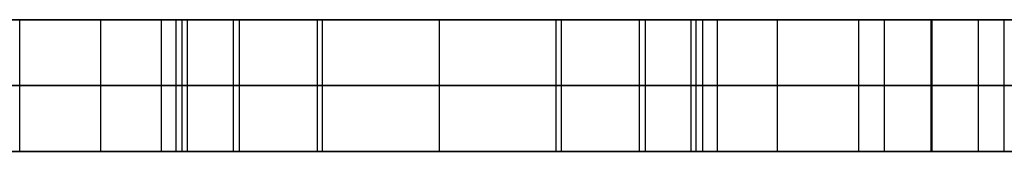
# Model space of a CAD drawing. Units: millimetres. Extents: x 4484 to 6884, y -1017 to 1383.
# Drawn here: x 4879 to 4954, y 178 to 188 of the extents above; entities that cross this region are included whole.
import ezdxf

# ---------------------------------------------------------------- set-up
doc = ezdxf.new("R2010")
doc.units = ezdxf.units.MM
doc.header["$MEASUREMENT"] = 0
doc.layers.add('PingOut Round', color=7, linetype='Continuous', true_color=0x000000)

msp = doc.modelspace()

# ---------------------------------------------------------------- linework, layer by layer
at = {"layer": 'PingOut Round'}
for points in [[(4484.411, 187.66), (5679.411, 187.66)], [(5679.411, 187.66), (4484.411, 187.66)], [(4489.411, 187.66), (5679.411, 187.66)], [(4854.411, 187.66), (5679.411, 187.66)], [(4879.052, 177.66), (4879.052, 187.66)], [(4885.218, 177.66), (4885.218, 187.66)], [(4885.218, 177.66), (4885.218, 187.66)], [(4889.798, 177.66), (4889.798, 187.66)], [(4889.798, 177.66), (4889.798, 187.66)], [(4890.923, 177.66), (4890.923, 187.66)], [(4890.923, 177.66), (4890.923, 187.66)], [(4891.384, 177.66), (4891.384, 187.66)], [(4891.384, 177.66), (4891.384, 187.66)], [(4891.783, 177.66), (4891.783, 187.66)], [(4902.034, 187.66), (4891.783, 187.66)], [(4895.275, 177.66), (4895.275, 187.66)], [(4926.518, 187.66), (4895.275, 187.66)], [(4895.275, 177.66), (4895.275, 187.66)], [(4895.275, 187.66), (4926.518, 187.66)], [(4895.716, 177.66), (4895.716, 187.66)], [(4895.716, 177.66), (4895.716, 187.66)], [(4901.635, 177.66), (4901.635, 187.66)], [(4901.635, 177.66), (4901.635, 187.66)], [(4902.034, 177.66), (4902.034, 187.66)], [(4910.897, 177.66), (4910.897, 187.66)], [(4910.897, 177.66), (4910.897, 187.66)], [(4919.759, 177.66), (4919.759, 187.66)], [(4929.983, 187.66), (4919.759, 187.66)], [(4920.158, 177.66), (4920.158, 187.66)], [(4920.158, 177.66), (4920.158, 187.66)], [(4926.077, 177.66), (4926.077, 187.66)], [(4926.077, 177.66), (4926.077, 187.66)], [(4926.518, 177.66), (4926.518, 187.66)], [(4926.518, 177.66), (4926.518, 187.66)], [(4929.983, 177.66), (4929.983, 187.66)], [(4930.382, 177.66), (4930.382, 187.66)], [(4930.382, 177.66), (4930.382, 187.66)], [(4930.87, 177.66), (4930.87, 187.66)], [(4930.87, 177.66), (4930.87, 187.66)], [(4931.996, 177.66), (4931.996, 187.66)], [(4931.996, 177.66), (4931.996, 187.66)], [(4936.548, 177.66), (4936.548, 187.66)], [(4936.548, 177.66), (4936.548, 187.66)], [(4942.714, 177.66), (4942.714, 187.66)], [(4942.714, 177.66), (4942.714, 187.66)], [(4944.668, 177.66), (4944.668, 187.66)], [(4944.668, 177.66), (4944.668, 187.66)], [(4948.192, 177.66), (4948.192, 187.66)], [(4948.192, 187.66), (4948.274, 187.66)], [(4948.192, 177.66), (4948.192, 187.66)], [(4948.274, 187.66), (4948.192, 187.66)], [(4948.233, 177.66), (4948.233, 187.66)], [(4948.233, 177.66), (4948.233, 187.66)], [(4948.274, 177.66), (4948.274, 187.66)], [(4948.274, 177.66), (4948.274, 187.66)], [(4951.798, 177.66), (4951.798, 187.66)], [(4951.798, 177.66), (4951.798, 187.66)], [(4953.752, 177.66), (4953.752, 187.66)], [(5679.411, 182.66), (4484.411, 182.66)], [(4484.411, 182.66), (5679.411, 182.66)], [(4489.411, 182.66), (5679.411, 182.66)], [(4926.518, 182.66), (4895.275, 182.66)], [(4895.275, 182.66), (4926.518, 182.66)], [(4948.192, 182.66), (4948.274, 182.66)], [(4948.274, 182.66), (4948.192, 182.66)], [(4484.411, 177.66), (5679.411, 177.66)], [(5679.411, 177.66), (4484.411, 177.66)], [(4489.411, 177.66), (5679.411, 177.66)], [(4854.411, 177.66), (5679.411, 177.66)], [(4902.034, 177.66), (4891.783, 177.66)], [(4926.518, 177.66), (4895.275, 177.66)], [(4895.275, 177.66), (4926.518, 177.66)], [(4929.983, 177.66), (4919.759, 177.66)], [(4948.192, 177.66), (4948.274, 177.66)], [(4948.274, 177.66), (4948.192, 177.66)]]:
    msp.add_lwpolyline(points, dxfattribs=at)
at = {"layer": 'PingOut Round', "extrusion": (0, 1, 0)}
for points in [[(-5219.411, 10.008), (-4489.411, 740.008)], [(-4879.052, 764.444), (-4891.384, 822.464)], [(-4891.384, 830.052), (-4879.052, 888.072)], [(-4889.798, 766.772), (-4889.768, 766.624), (-4889.743, 766.474), (-4889.721, 766.323), (-4889.704, 766.17), (-4889.69, 766.017), (-4889.681, 765.862), (-4889.676, 765.706), (-4889.676, 765.55), (-4889.679, 765.394), (-4889.688, 765.237), (-4889.7, 765.08), (-4889.717, 764.923), (-4889.739, 764.767), (-4889.765, 764.611), (-4889.795, 764.455), (-4889.83, 764.301), (-4889.869, 764.147), (-4889.913, 763.995), (-4889.96, 763.844), (-4890.012, 763.695), (-4890.068, 763.548), (-4890.128, 763.402), (-4890.192, 763.258), (-4890.26, 763.117), (-4890.331, 762.978), (-4890.406, 762.842), (-4890.484, 762.708), (-4890.566, 762.577), (-4890.651, 762.449), (-4890.739, 762.324), (-4890.83, 762.203), (-4890.923, 762.084), (-4891.02, 761.968), (-4891.12, 761.854), (-4891.224, 761.742), (-4891.332, 761.632), (-4891.443, 761.525), (-4891.557, 761.42), (-4891.675, 761.319), (-4891.796, 761.22), (-4891.92, 761.124), (-4892.047, 761.032), (-4892.177, 760.943), (-4892.31, 760.858), (-4892.445, 760.776), (-4892.583, 760.698), (-4892.722, 760.624), (-4892.864, 760.554), (-4893.008, 760.487), (-4893.154, 760.425), (-4893.301, 760.368), (-4893.45, 760.314), (-4893.6, 760.265), (-4893.751, 760.22), (-4893.902, 760.179), (-4894.055, 760.143), (-4894.207, 760.111), (-4894.361, 760.083), (-4894.514, 760.06), (-4894.667, 760.041), (-4894.82, 760.027), (-4894.972, 760.016), (-4895.124, 760.01), (-4895.275, 760.008)], [(-4889.798, 885.744), (-4901.635, 830.052)], [(-4901.635, 822.464), (-4889.798, 766.772)], [(-4920.158, 830.052), (-4931.996, 885.744)], [(-4931.996, 766.772), (-4920.158, 822.464)], [(-4931.996, 885.744), (-4932.025, 885.892), (-4932.051, 886.042), (-4932.072, 886.193), (-4932.09, 886.346), (-4932.103, 886.499), (-4932.112, 886.654), (-4932.117, 886.81), (-4932.118, 886.966), (-4932.114, 887.122), (-4932.106, 887.279), (-4932.093, 887.436), (-4932.076, 887.593), (-4932.055, 887.749), (-4932.029, 887.905), (-4931.998, 888.061), (-4931.963, 888.215), (-4931.924, 888.369), (-4931.881, 888.521), (-4931.833, 888.672), (-4931.781, 888.821), (-4931.725, 888.969), (-4931.665, 889.114), (-4931.601, 889.258), (-4931.534, 889.399), (-4931.462, 889.538), (-4931.387, 889.674), (-4931.309, 889.808), (-4931.227, 889.939), (-4931.142, 890.067), (-4931.055, 890.192), (-4930.964, 890.314), (-4930.87, 890.432), (-4930.774, 890.548), (-4930.673, 890.663), (-4930.569, 890.775), (-4930.462, 890.884), (-4930.351, 890.991), (-4930.236, 891.096), (-4930.118, 891.197), (-4929.997, 891.296), (-4929.873, 891.392), (-4929.746, 891.484), (-4929.616, 891.573), (-4929.484, 891.658), (-4929.349, 891.74), (-4929.211, 891.818), (-4929.071, 891.892), (-4928.929, 891.963), (-4928.785, 892.029), (-4928.64, 892.091), (-4928.492, 892.149), (-4928.344, 892.202), (-4928.194, 892.251), (-4928.043, 892.296), (-4927.891, 892.337), (-4927.739, 892.373), (-4927.586, 892.405), (-4927.433, 892.433), (-4927.28, 892.456), (-4927.127, 892.475), (-4926.974, 892.489), (-4926.821, 892.5), (-4926.669, 892.506), (-4926.518, 892.508)], [(-4926.518, 760.008), (-4926.669, 760.01), (-4926.821, 760.016), (-4926.974, 760.027), (-4927.127, 760.041), (-4927.28, 760.06), (-4927.433, 760.083), (-4927.586, 760.111), (-4927.739, 760.143), (-4927.891, 760.179), (-4928.043, 760.22), (-4928.194, 760.265), (-4928.344, 760.314), (-4928.492, 760.368), (-4928.64, 760.425), (-4928.785, 760.487), (-4928.929, 760.554), (-4929.071, 760.624), (-4929.211, 760.698), (-4929.349, 760.776), (-4929.484, 760.858), (-4929.616, 760.943), (-4929.746, 761.032), (-4929.873, 761.124), (-4929.997, 761.22), (-4930.118, 761.319), (-4930.236, 761.42), (-4930.351, 761.525), (-4930.462, 761.632), (-4930.569, 761.742), (-4930.673, 761.854), (-4930.774, 761.968), (-4930.87, 762.084), (-4930.964, 762.203), (-4931.055, 762.324), (-4931.142, 762.449), (-4931.227, 762.577), (-4931.309, 762.708), (-4931.387, 762.842), (-4931.462, 762.978), (-4931.534, 763.117), (-4931.601, 763.258), (-4931.665, 763.402), (-4931.725, 763.548), (-4931.781, 763.695), (-4931.833, 763.844), (-4931.881, 763.995), (-4931.924, 764.147), (-4931.963, 764.301), (-4931.998, 764.455), (-4932.029, 764.611), (-4932.055, 764.767), (-4932.076, 764.923), (-4932.093, 765.08), (-4932.106, 765.237), (-4932.114, 765.394), (-4932.118, 765.55), (-4932.117, 765.706), (-4932.112, 765.862), (-4932.103, 766.017), (-4932.09, 766.17), (-4932.072, 766.323), (-4932.051, 766.474), (-4932.025, 766.624), (-4931.996, 766.772)], [(-4930.382, 822.464), (-4942.714, 764.444)], [(-4942.714, 888.072), (-4930.382, 830.052)], [(-4953.752, 764.444), (-4966.084, 822.464)], [(-5219.411, 10.008), (-4489.411, 740.008)], [(-4879.052, 764.444), (-4891.384, 822.464)], [(-4891.384, 830.052), (-4879.052, 888.072)], [(-4889.798, 766.772), (-4889.768, 766.624), (-4889.743, 766.474), (-4889.721, 766.323), (-4889.704, 766.17), (-4889.69, 766.017), (-4889.681, 765.862), (-4889.676, 765.706), (-4889.676, 765.55), (-4889.679, 765.394), (-4889.688, 765.237), (-4889.7, 765.08), (-4889.717, 764.923), (-4889.739, 764.767), (-4889.765, 764.611), (-4889.795, 764.455), (-4889.83, 764.301), (-4889.869, 764.147), (-4889.913, 763.995), (-4889.96, 763.844), (-4890.012, 763.695), (-4890.068, 763.548), (-4890.128, 763.402), (-4890.192, 763.258), (-4890.26, 763.117), (-4890.331, 762.978), (-4890.406, 762.842), (-4890.484, 762.708), (-4890.566, 762.577), (-4890.651, 762.449), (-4890.739, 762.324), (-4890.83, 762.203), (-4890.923, 762.084), (-4891.02, 761.968), (-4891.12, 761.854), (-4891.224, 761.742), (-4891.332, 761.632), (-4891.443, 761.525), (-4891.557, 761.42), (-4891.675, 761.319), (-4891.796, 761.22), (-4891.92, 761.124), (-4892.047, 761.032), (-4892.177, 760.943), (-4892.31, 760.858), (-4892.445, 760.776), (-4892.583, 760.698), (-4892.722, 760.624), (-4892.864, 760.554), (-4893.008, 760.487), (-4893.154, 760.425), (-4893.301, 760.368), (-4893.45, 760.314), (-4893.6, 760.265), (-4893.751, 760.22), (-4893.902, 760.179), (-4894.055, 760.143), (-4894.207, 760.111), (-4894.361, 760.083), (-4894.514, 760.06), (-4894.667, 760.041), (-4894.82, 760.027), (-4894.972, 760.016), (-4895.124, 760.01), (-4895.275, 760.008)], [(-4889.798, 885.744), (-4901.635, 830.052)], [(-4901.635, 822.464), (-4889.798, 766.772)], [(-4920.158, 830.052), (-4931.996, 885.744)], [(-4931.996, 766.772), (-4920.158, 822.464)], [(-4931.996, 885.744), (-4932.025, 885.892), (-4932.051, 886.042), (-4932.072, 886.193), (-4932.09, 886.346), (-4932.103, 886.499), (-4932.112, 886.654), (-4932.117, 886.81), (-4932.118, 886.966), (-4932.114, 887.122), (-4932.106, 887.279), (-4932.093, 887.436), (-4932.076, 887.593), (-4932.055, 887.749), (-4932.029, 887.905), (-4931.998, 888.061), (-4931.963, 888.215), (-4931.924, 888.369), (-4931.881, 888.521), (-4931.833, 888.672), (-4931.781, 888.821), (-4931.725, 888.969), (-4931.665, 889.114), (-4931.601, 889.258), (-4931.534, 889.399), (-4931.462, 889.538), (-4931.387, 889.674), (-4931.309, 889.808), (-4931.227, 889.939), (-4931.142, 890.067), (-4931.055, 890.192), (-4930.964, 890.314), (-4930.87, 890.432), (-4930.774, 890.548), (-4930.673, 890.663), (-4930.569, 890.775), (-4930.462, 890.884), (-4930.351, 890.991), (-4930.236, 891.096), (-4930.118, 891.197), (-4929.997, 891.296), (-4929.873, 891.392), (-4929.746, 891.484), (-4929.616, 891.573), (-4929.484, 891.658), (-4929.349, 891.74), (-4929.211, 891.818), (-4929.071, 891.892), (-4928.929, 891.963), (-4928.785, 892.029), (-4928.64, 892.091), (-4928.492, 892.149), (-4928.344, 892.202), (-4928.194, 892.251), (-4928.043, 892.296), (-4927.891, 892.337), (-4927.739, 892.373), (-4927.586, 892.405), (-4927.433, 892.433), (-4927.28, 892.456), (-4927.127, 892.475), (-4926.974, 892.489), (-4926.821, 892.5), (-4926.669, 892.506), (-4926.518, 892.508)], [(-4926.518, 760.008), (-4926.669, 760.01), (-4926.821, 760.016), (-4926.974, 760.027), (-4927.127, 760.041), (-4927.28, 760.06), (-4927.433, 760.083), (-4927.586, 760.111), (-4927.739, 760.143), (-4927.891, 760.179), (-4928.043, 760.22), (-4928.194, 760.265), (-4928.344, 760.314), (-4928.492, 760.368), (-4928.64, 760.425), (-4928.785, 760.487), (-4928.929, 760.554), (-4929.071, 760.624), (-4929.211, 760.698), (-4929.349, 760.776), (-4929.484, 760.858), (-4929.616, 760.943), (-4929.746, 761.032), (-4929.873, 761.124), (-4929.997, 761.22), (-4930.118, 761.319), (-4930.236, 761.42), (-4930.351, 761.525), (-4930.462, 761.632), (-4930.569, 761.742), (-4930.673, 761.854), (-4930.774, 761.968), (-4930.87, 762.084), (-4930.964, 762.203), (-4931.055, 762.324), (-4931.142, 762.449), (-4931.227, 762.577), (-4931.309, 762.708), (-4931.387, 762.842), (-4931.462, 762.978), (-4931.534, 763.117), (-4931.601, 763.258), (-4931.665, 763.402), (-4931.725, 763.548), (-4931.781, 763.695), (-4931.833, 763.844), (-4931.881, 763.995), (-4931.924, 764.147), (-4931.963, 764.301), (-4931.998, 764.455), (-4932.029, 764.611), (-4932.055, 764.767), (-4932.076, 764.923), (-4932.093, 765.08), (-4932.106, 765.237), (-4932.114, 765.394), (-4932.118, 765.55), (-4932.117, 765.706), (-4932.112, 765.862), (-4932.103, 766.017), (-4932.09, 766.17), (-4932.072, 766.323), (-4932.051, 766.474), (-4932.025, 766.624), (-4931.996, 766.772)], [(-4930.382, 822.464), (-4942.714, 764.444)], [(-4942.714, 888.072), (-4930.382, 830.052)], [(-4953.752, 764.444), (-4966.084, 822.464)], [(-5219.411, 10.008), (-4489.411, 740.008)], [(-4879.052, 764.444), (-4891.384, 822.464)], [(-4891.384, 830.052), (-4879.052, 888.072)], [(-4889.798, 766.772), (-4889.768, 766.624), (-4889.743, 766.474), (-4889.721, 766.323), (-4889.704, 766.17), (-4889.69, 766.017), (-4889.681, 765.862), (-4889.676, 765.706), (-4889.676, 765.55), (-4889.679, 765.394), (-4889.688, 765.237), (-4889.7, 765.08), (-4889.717, 764.923), (-4889.739, 764.767), (-4889.765, 764.611), (-4889.795, 764.455), (-4889.83, 764.301), (-4889.869, 764.147), (-4889.913, 763.995), (-4889.96, 763.844), (-4890.012, 763.695), (-4890.068, 763.548), (-4890.128, 763.402), (-4890.192, 763.258), (-4890.26, 763.117), (-4890.331, 762.978), (-4890.406, 762.842), (-4890.484, 762.708), (-4890.566, 762.577), (-4890.651, 762.449), (-4890.739, 762.324), (-4890.83, 762.203), (-4890.923, 762.084), (-4891.02, 761.968), (-4891.12, 761.854), (-4891.224, 761.742), (-4891.332, 761.632), (-4891.443, 761.525), (-4891.557, 761.42), (-4891.675, 761.319), (-4891.796, 761.22), (-4891.92, 761.124), (-4892.047, 761.032), (-4892.177, 760.943), (-4892.31, 760.858), (-4892.445, 760.776), (-4892.583, 760.698), (-4892.722, 760.624), (-4892.864, 760.554), (-4893.008, 760.487), (-4893.154, 760.425), (-4893.301, 760.368), (-4893.45, 760.314), (-4893.6, 760.265), (-4893.751, 760.22), (-4893.902, 760.179), (-4894.055, 760.143), (-4894.207, 760.111), (-4894.361, 760.083), (-4894.514, 760.06), (-4894.667, 760.041), (-4894.82, 760.027), (-4894.972, 760.016), (-4895.124, 760.01), (-4895.275, 760.008)], [(-4889.798, 885.744), (-4901.635, 830.052)], [(-4901.635, 822.464), (-4889.798, 766.772)], [(-4920.158, 830.052), (-4931.996, 885.744)], [(-4931.996, 766.772), (-4920.158, 822.464)], [(-4931.996, 885.744), (-4932.025, 885.892), (-4932.051, 886.042), (-4932.072, 886.193), (-4932.09, 886.346), (-4932.103, 886.499), (-4932.112, 886.654), (-4932.117, 886.81), (-4932.118, 886.966), (-4932.114, 887.122), (-4932.106, 887.279), (-4932.093, 887.436), (-4932.076, 887.593), (-4932.055, 887.749), (-4932.029, 887.905), (-4931.998, 888.061), (-4931.963, 888.215), (-4931.924, 888.369), (-4931.881, 888.521), (-4931.833, 888.672), (-4931.781, 888.821), (-4931.725, 888.969), (-4931.665, 889.114), (-4931.601, 889.258), (-4931.534, 889.399), (-4931.462, 889.538), (-4931.387, 889.674), (-4931.309, 889.808), (-4931.227, 889.939), (-4931.142, 890.067), (-4931.055, 890.192), (-4930.964, 890.314), (-4930.87, 890.432), (-4930.774, 890.548), (-4930.673, 890.663), (-4930.569, 890.775), (-4930.462, 890.884), (-4930.351, 890.991), (-4930.236, 891.096), (-4930.118, 891.197), (-4929.997, 891.296), (-4929.873, 891.392), (-4929.746, 891.484), (-4929.616, 891.573), (-4929.484, 891.658), (-4929.349, 891.74), (-4929.211, 891.818), (-4929.071, 891.892), (-4928.929, 891.963), (-4928.785, 892.029), (-4928.64, 892.091), (-4928.492, 892.149), (-4928.344, 892.202), (-4928.194, 892.251), (-4928.043, 892.296), (-4927.891, 892.337), (-4927.739, 892.373), (-4927.586, 892.405), (-4927.433, 892.433), (-4927.28, 892.456), (-4927.127, 892.475), (-4926.974, 892.489), (-4926.821, 892.5), (-4926.669, 892.506), (-4926.518, 892.508)], [(-4926.518, 760.008), (-4926.669, 760.01), (-4926.821, 760.016), (-4926.974, 760.027), (-4927.127, 760.041), (-4927.28, 760.06), (-4927.433, 760.083), (-4927.586, 760.111), (-4927.739, 760.143), (-4927.891, 760.179), (-4928.043, 760.22), (-4928.194, 760.265), (-4928.344, 760.314), (-4928.492, 760.368), (-4928.64, 760.425), (-4928.785, 760.487), (-4928.929, 760.554), (-4929.071, 760.624), (-4929.211, 760.698), (-4929.349, 760.776), (-4929.484, 760.858), (-4929.616, 760.943), (-4929.746, 761.032), (-4929.873, 761.124), (-4929.997, 761.22), (-4930.118, 761.319), (-4930.236, 761.42), (-4930.351, 761.525), (-4930.462, 761.632), (-4930.569, 761.742), (-4930.673, 761.854), (-4930.774, 761.968), (-4930.87, 762.084), (-4930.964, 762.203), (-4931.055, 762.324), (-4931.142, 762.449), (-4931.227, 762.577), (-4931.309, 762.708), (-4931.387, 762.842), (-4931.462, 762.978), (-4931.534, 763.117), (-4931.601, 763.258), (-4931.665, 763.402), (-4931.725, 763.548), (-4931.781, 763.695), (-4931.833, 763.844), (-4931.881, 763.995), (-4931.924, 764.147), (-4931.963, 764.301), (-4931.998, 764.455), (-4932.029, 764.611), (-4932.055, 764.767), (-4932.076, 764.923), (-4932.093, 765.08), (-4932.106, 765.237), (-4932.114, 765.394), (-4932.118, 765.55), (-4932.117, 765.706), (-4932.112, 765.862), (-4932.103, 766.017), (-4932.09, 766.17), (-4932.072, 766.323), (-4932.051, 766.474), (-4932.025, 766.624), (-4931.996, 766.772)], [(-4930.382, 822.464), (-4942.714, 764.444)], [(-4942.714, 888.072), (-4930.382, 830.052)], [(-4953.752, 764.444), (-4966.084, 822.464)]]:
    msp.add_lwpolyline(points, dxfattribs=at)
at = {"layer": 'PingOut Round', "extrusion": (4.44299e-13, 1, 5.48663e-13)}
msp.add_lwpolyline([(-4879.052, 888.072), (-4879.028, 888.18), (-4879.001, 888.288), (-4878.972, 888.397), (-4878.941, 888.505), (-4878.908, 888.613), (-4878.872, 888.722), (-4878.834, 888.83), (-4878.793, 888.938), (-4878.75, 889.046), (-4878.704, 889.153), (-4878.656, 889.26), (-4878.605, 889.366), (-4878.552, 889.472), (-4878.497, 889.577), (-4878.439, 889.682), (-4878.378, 889.785), (-4878.315, 889.888), (-4878.25, 889.99), (-4878.182, 890.09), (-4878.112, 890.189), (-4878.039, 890.288), (-4877.964, 890.384), (-4877.887, 890.479), (-4877.808, 890.573), (-4877.726, 890.665), (-4877.643, 890.756), (-4877.557, 890.845), (-4877.469, 890.932), (-4877.379, 891.017), (-4877.287, 891.1), (-4877.194, 891.181), (-4877.098, 891.26), (-4877.001, 891.337), (-4876.902, 891.412), (-4876.802, 891.484), (-4876.7, 891.554), (-4876.596, 891.622), (-4876.492, 891.688), (-4876.386, 891.751), (-4876.279, 891.812), (-4876.171, 891.87), (-4876.061, 891.925), (-4875.951, 891.978), (-4875.84, 892.029), (-4875.728, 892.077), (-4875.616, 892.122), (-4875.503, 892.165), (-4875.39, 892.206), (-4875.276, 892.243), (-4875.162, 892.278), (-4875.047, 892.311), (-4874.933, 892.341), (-4874.818, 892.368), (-4874.703, 892.393), (-4874.589, 892.415), (-4874.474, 892.435), (-4874.36, 892.453), (-4874.246, 892.468), (-4874.133, 892.48), (-4874.02, 892.49), (-4873.908, 892.498), (-4873.796, 892.504), (-4873.684, 892.507), (-4873.574, 892.508)], dxfattribs=at)
at = {"layer": 'PingOut Round', "extrusion": (1.56737e-13, 1, -3.28605e-13)}
msp.add_lwpolyline([(-4895.275, 892.508), (-4895.124, 892.506), (-4894.972, 892.5), (-4894.82, 892.489), (-4894.667, 892.475), (-4894.514, 892.456), (-4894.361, 892.433), (-4894.207, 892.405), (-4894.055, 892.373), (-4893.902, 892.337), (-4893.751, 892.296), (-4893.6, 892.251), (-4893.45, 892.202), (-4893.301, 892.149), (-4893.154, 892.091), (-4893.008, 892.029), (-4892.864, 891.963), (-4892.722, 891.892), (-4892.583, 891.818), (-4892.445, 891.74), (-4892.31, 891.658), (-4892.177, 891.573), (-4892.047, 891.484), (-4891.92, 891.392), (-4891.796, 891.296), (-4891.675, 891.197), (-4891.557, 891.096), (-4891.443, 890.991), (-4891.332, 890.884), (-4891.224, 890.775), (-4891.12, 890.663), (-4891.02, 890.548), (-4890.923, 890.432), (-4890.83, 890.314), (-4890.739, 890.192), (-4890.651, 890.067), (-4890.566, 889.939), (-4890.484, 889.808), (-4890.406, 889.674), (-4890.331, 889.538), (-4890.26, 889.399), (-4890.192, 889.258), (-4890.128, 889.114), (-4890.068, 888.969), (-4890.012, 888.821), (-4889.96, 888.672), (-4889.913, 888.521), (-4889.869, 888.369), (-4889.83, 888.215), (-4889.795, 888.061), (-4889.765, 887.905), (-4889.739, 887.749), (-4889.717, 887.593), (-4889.7, 887.436), (-4889.688, 887.279), (-4889.679, 887.122), (-4889.676, 886.966), (-4889.676, 886.81), (-4889.681, 886.654), (-4889.69, 886.499), (-4889.704, 886.346), (-4889.721, 886.193), (-4889.743, 886.042), (-4889.768, 885.892), (-4889.798, 885.744)], dxfattribs=at)
at = {"layer": 'PingOut Round', "extrusion": (1.71041e-12, 1, 0)}
msp.add_lwpolyline([(-4891.384, 822.464), (-4891.477, 822.929), (-4891.557, 823.399), (-4891.626, 823.871), (-4891.682, 824.345), (-4891.726, 824.822), (-4891.758, 825.3), (-4891.777, 825.779), (-4891.783, 826.258), (-4891.777, 826.737), (-4891.758, 827.216), (-4891.726, 827.694), (-4891.682, 828.171), (-4891.626, 828.645), (-4891.557, 829.118), (-4891.477, 829.587), (-4891.384, 830.052)], dxfattribs=at)
at = {"layer": 'PingOut Round', "extrusion": (4.34728e-12, 1, 0)}
msp.add_lwpolyline([(-4901.635, 830.052), (-4901.728, 829.587), (-4901.809, 829.118), (-4901.877, 828.645), (-4901.934, 828.171), (-4901.977, 827.694), (-4902.009, 827.216), (-4902.028, 826.737), (-4902.034, 826.258), (-4902.028, 825.779), (-4902.009, 825.3), (-4901.977, 824.822), (-4901.934, 824.345), (-4901.877, 823.871), (-4901.809, 823.399), (-4901.728, 822.929), (-4901.635, 822.464)], dxfattribs=at)
at = {"layer": 'PingOut Round', "extrusion": (2.35181e-12, 1, -1.12743e-24)}
msp.add_lwpolyline([(-4920.158, 822.464), (-4920.066, 822.929), (-4919.985, 823.399), (-4919.916, 823.871), (-4919.86, 824.345), (-4919.816, 824.822), (-4919.785, 825.3), (-4919.766, 825.779), (-4919.759, 826.258), (-4919.766, 826.737), (-4919.785, 827.216), (-4919.816, 827.694), (-4919.86, 828.171), (-4919.916, 828.645), (-4919.985, 829.118), (-4920.066, 829.587), (-4920.158, 830.052)], dxfattribs=at)
at = {"layer": 'PingOut Round', "extrusion": (3.42081e-12, 1, 1.6399e-24)}
msp.add_lwpolyline([(-4930.382, 830.052), (-4930.289, 829.587), (-4930.208, 829.118), (-4930.14, 828.645), (-4930.083, 828.171), (-4930.039, 827.694), (-4930.008, 827.216), (-4929.989, 826.737), (-4929.983, 826.258), (-4929.989, 825.779), (-4930.008, 825.3), (-4930.039, 824.822), (-4930.083, 824.345), (-4930.14, 823.871), (-4930.208, 823.399), (-4930.289, 822.929), (-4930.382, 822.464)], dxfattribs=at)
msp.add_lwpolyline([(-4930.382, 830.052), (-4930.289, 829.587), (-4930.208, 829.118), (-4930.14, 828.645), (-4930.083, 828.171), (-4930.039, 827.694), (-4930.008, 827.216), (-4929.989, 826.737), (-4929.983, 826.258), (-4929.989, 825.779), (-4930.008, 825.3), (-4930.039, 824.822), (-4930.083, 824.345), (-4930.14, 823.871), (-4930.208, 823.399), (-4930.289, 822.929), (-4930.382, 822.464)], dxfattribs=at)
at = {"layer": 'PingOut Round', "extrusion": (-1.2899e-13, 1, -1.59289e-13)}
msp.add_lwpolyline([(-4942.714, 764.444), (-4942.738, 764.336), (-4942.765, 764.228), (-4942.793, 764.12), (-4942.824, 764.011), (-4942.858, 763.903), (-4942.894, 763.794), (-4942.932, 763.686), (-4942.973, 763.578), (-4943.016, 763.47), (-4943.062, 763.363), (-4943.11, 763.256), (-4943.16, 763.15), (-4943.213, 763.044), (-4943.269, 762.939), (-4943.327, 762.834), (-4943.388, 762.731), (-4943.451, 762.628), (-4943.516, 762.526), (-4943.584, 762.426), (-4943.654, 762.327), (-4943.726, 762.229), (-4943.801, 762.132), (-4943.878, 762.037), (-4943.958, 761.943), (-4944.039, 761.851), (-4944.123, 761.76), (-4944.209, 761.671), (-4944.297, 761.584), (-4944.387, 761.499), (-4944.479, 761.416), (-4944.572, 761.335), (-4944.668, 761.256), (-4944.765, 761.179), (-4944.864, 761.104), (-4944.964, 761.032), (-4945.066, 760.962), (-4945.169, 760.894), (-4945.274, 760.828), (-4945.38, 760.765), (-4945.487, 760.705), (-4945.595, 760.646), (-4945.704, 760.591), (-4945.815, 760.538), (-4945.926, 760.487), (-4946.037, 760.439), (-4946.15, 760.394), (-4946.263, 760.351), (-4946.376, 760.311), (-4946.49, 760.273), (-4946.604, 760.238), (-4946.719, 760.205), (-4946.833, 760.175), (-4946.948, 760.148), (-4947.062, 760.123), (-4947.177, 760.101), (-4947.291, 760.081), (-4947.406, 760.064), (-4947.519, 760.049), (-4947.633, 760.036), (-4947.746, 760.026), (-4947.858, 760.018), (-4947.97, 760.012), (-4948.081, 760.009), (-4948.192, 760.008)], dxfattribs=at)
at = {"layer": 'PingOut Round', "extrusion": (-5.1596e-13, 1, 6.37157e-13)}
msp.add_lwpolyline([(-4948.192, 892.508), (-4948.081, 892.507), (-4947.97, 892.504), (-4947.858, 892.498), (-4947.746, 892.49), (-4947.633, 892.48), (-4947.519, 892.468), (-4947.406, 892.453), (-4947.291, 892.435), (-4947.177, 892.415), (-4947.062, 892.393), (-4946.948, 892.368), (-4946.833, 892.341), (-4946.719, 892.311), (-4946.604, 892.278), (-4946.49, 892.243), (-4946.376, 892.206), (-4946.263, 892.165), (-4946.15, 892.122), (-4946.037, 892.077), (-4945.926, 892.029), (-4945.815, 891.978), (-4945.704, 891.925), (-4945.595, 891.87), (-4945.487, 891.812), (-4945.38, 891.751), (-4945.274, 891.688), (-4945.169, 891.622), (-4945.066, 891.554), (-4944.964, 891.484), (-4944.864, 891.412), (-4944.765, 891.337), (-4944.668, 891.26), (-4944.572, 891.181), (-4944.479, 891.1), (-4944.387, 891.017), (-4944.297, 890.932), (-4944.209, 890.845), (-4944.123, 890.756), (-4944.039, 890.665), (-4943.958, 890.573), (-4943.878, 890.479), (-4943.801, 890.384), (-4943.726, 890.288), (-4943.654, 890.189), (-4943.584, 890.09), (-4943.516, 889.99), (-4943.451, 889.888), (-4943.388, 889.785), (-4943.327, 889.682), (-4943.269, 889.577), (-4943.213, 889.472), (-4943.16, 889.366), (-4943.11, 889.26), (-4943.062, 889.153), (-4943.016, 889.046), (-4942.973, 888.938), (-4942.932, 888.83), (-4942.894, 888.722), (-4942.858, 888.613), (-4942.824, 888.505), (-4942.793, 888.397), (-4942.765, 888.288), (-4942.738, 888.18), (-4942.714, 888.072)], dxfattribs=at)
at = {"layer": 'PingOut Round', "extrusion": (-6.61217e-13, 1, 1.45729e-12)}
msp.add_lwpolyline([(-4948.274, 760.008), (-4948.384, 760.009), (-4948.496, 760.012), (-4948.608, 760.018), (-4948.72, 760.026), (-4948.833, 760.036), (-4948.946, 760.049), (-4949.06, 760.064), (-4949.174, 760.081), (-4949.289, 760.101), (-4949.403, 760.123), (-4949.518, 760.148), (-4949.633, 760.175), (-4949.747, 760.205), (-4949.862, 760.238), (-4949.976, 760.273), (-4950.09, 760.311), (-4950.203, 760.351), (-4950.316, 760.394), (-4950.428, 760.439), (-4950.54, 760.487), (-4950.651, 760.538), (-4950.761, 760.591), (-4950.871, 760.646), (-4950.979, 760.705), (-4951.086, 760.765), (-4951.192, 760.828), (-4951.296, 760.894), (-4951.4, 760.962), (-4951.502, 761.032), (-4951.602, 761.104), (-4951.701, 761.179), (-4951.798, 761.256), (-4951.894, 761.335), (-4951.987, 761.416), (-4952.079, 761.499), (-4952.169, 761.584), (-4952.257, 761.671), (-4952.343, 761.76), (-4952.426, 761.851), (-4952.508, 761.943), (-4952.587, 762.037), (-4952.664, 762.132), (-4952.739, 762.229), (-4952.812, 762.327), (-4952.882, 762.426), (-4952.95, 762.526), (-4953.015, 762.628), (-4953.078, 762.731), (-4953.139, 762.834), (-4953.197, 762.939), (-4953.252, 763.044), (-4953.305, 763.15), (-4953.356, 763.256), (-4953.404, 763.363), (-4953.45, 763.47), (-4953.493, 763.578), (-4953.534, 763.686), (-4953.572, 763.794), (-4953.608, 763.903), (-4953.641, 764.011), (-4953.672, 764.12), (-4953.701, 764.228), (-4953.728, 764.336), (-4953.752, 764.444)], dxfattribs=at)
at = {"layer": 'PingOut Round', "extrusion": (8.16937e-13, 1, 1.00883e-12)}
msp.add_lwpolyline([(-4953.752, 888.072), (-4953.728, 888.18), (-4953.701, 888.288), (-4953.672, 888.397), (-4953.641, 888.505), (-4953.608, 888.613), (-4953.572, 888.722), (-4953.534, 888.83), (-4953.493, 888.938), (-4953.45, 889.046), (-4953.404, 889.153), (-4953.356, 889.26), (-4953.305, 889.366), (-4953.252, 889.472), (-4953.197, 889.577), (-4953.139, 889.682), (-4953.078, 889.785), (-4953.015, 889.888), (-4952.95, 889.99), (-4952.882, 890.09), (-4952.812, 890.189), (-4952.739, 890.288), (-4952.664, 890.384), (-4952.587, 890.479), (-4952.508, 890.573), (-4952.426, 890.665), (-4952.343, 890.756), (-4952.257, 890.845), (-4952.169, 890.932), (-4952.079, 891.017), (-4951.987, 891.1), (-4951.894, 891.181), (-4951.798, 891.26), (-4951.701, 891.337), (-4951.602, 891.412), (-4951.502, 891.484), (-4951.4, 891.554), (-4951.296, 891.622), (-4951.192, 891.688), (-4951.086, 891.751), (-4950.979, 891.812), (-4950.871, 891.87), (-4950.761, 891.925), (-4950.651, 891.978), (-4950.54, 892.029), (-4950.428, 892.077), (-4950.316, 892.122), (-4950.203, 892.165), (-4950.09, 892.206), (-4949.976, 892.243), (-4949.862, 892.278), (-4949.747, 892.311), (-4949.633, 892.341), (-4949.518, 892.368), (-4949.403, 892.393), (-4949.289, 892.415), (-4949.174, 892.435), (-4949.06, 892.453), (-4948.946, 892.468), (-4948.833, 892.48), (-4948.72, 892.49), (-4948.608, 892.498), (-4948.496, 892.504), (-4948.384, 892.507), (-4948.274, 892.508)], dxfattribs=at)
at = {"layer": 'PingOut Round', "extrusion": (2.93881e-14, 1, -6.16135e-14)}
msp.add_lwpolyline([(-4895.275, 892.508), (-4895.124, 892.506), (-4894.972, 892.5), (-4894.82, 892.489), (-4894.667, 892.475), (-4894.514, 892.456), (-4894.361, 892.433), (-4894.207, 892.405), (-4894.055, 892.373), (-4893.902, 892.337), (-4893.751, 892.296), (-4893.6, 892.251), (-4893.45, 892.202), (-4893.301, 892.149), (-4893.154, 892.091), (-4893.008, 892.029), (-4892.864, 891.963), (-4892.722, 891.892), (-4892.583, 891.818), (-4892.445, 891.74), (-4892.31, 891.658), (-4892.177, 891.573), (-4892.047, 891.484), (-4891.92, 891.392), (-4891.796, 891.296), (-4891.675, 891.197), (-4891.557, 891.096), (-4891.443, 890.991), (-4891.332, 890.884), (-4891.224, 890.775), (-4891.12, 890.663), (-4891.02, 890.548), (-4890.923, 890.432), (-4890.83, 890.314), (-4890.739, 890.192), (-4890.651, 890.067), (-4890.566, 889.939), (-4890.484, 889.808), (-4890.406, 889.674), (-4890.331, 889.538), (-4890.26, 889.399), (-4890.192, 889.258), (-4890.128, 889.114), (-4890.068, 888.969), (-4890.012, 888.821), (-4889.96, 888.672), (-4889.913, 888.521), (-4889.869, 888.369), (-4889.83, 888.215), (-4889.795, 888.061), (-4889.765, 887.905), (-4889.739, 887.749), (-4889.717, 887.593), (-4889.7, 887.436), (-4889.688, 887.279), (-4889.679, 887.122), (-4889.676, 886.966), (-4889.676, 886.81), (-4889.681, 886.654), (-4889.69, 886.499), (-4889.704, 886.346), (-4889.721, 886.193), (-4889.743, 886.042), (-4889.768, 885.892), (-4889.798, 885.744)], dxfattribs=at)
at = {"layer": 'PingOut Round', "extrusion": (1.21154e-12, 1, 0)}
msp.add_lwpolyline([(-4891.384, 822.464), (-4891.477, 822.929), (-4891.557, 823.399), (-4891.626, 823.871), (-4891.682, 824.345), (-4891.726, 824.822), (-4891.758, 825.3), (-4891.777, 825.779), (-4891.783, 826.258), (-4891.777, 826.737), (-4891.758, 827.216), (-4891.726, 827.694), (-4891.682, 828.171), (-4891.626, 828.645), (-4891.557, 829.118), (-4891.477, 829.587), (-4891.384, 830.052)], dxfattribs=at)
at = {"layer": 'PingOut Round', "extrusion": (1.85294e-12, 1, 0)}
msp.add_lwpolyline([(-4901.635, 830.052), (-4901.728, 829.587), (-4901.809, 829.118), (-4901.877, 828.645), (-4901.934, 828.171), (-4901.977, 827.694), (-4902.009, 827.216), (-4902.028, 826.737), (-4902.034, 826.258), (-4902.028, 825.779), (-4902.009, 825.3), (-4901.977, 824.822), (-4901.934, 824.345), (-4901.877, 823.871), (-4901.809, 823.399), (-4901.728, 822.929), (-4901.635, 822.464)], dxfattribs=at)
at = {"layer": 'PingOut Round', "extrusion": (2.63688e-12, 1, -1.26409e-24)}
msp.add_lwpolyline([(-4920.158, 822.464), (-4920.066, 822.929), (-4919.985, 823.399), (-4919.916, 823.871), (-4919.86, 824.345), (-4919.816, 824.822), (-4919.785, 825.3), (-4919.766, 825.779), (-4919.759, 826.258), (-4919.766, 826.737), (-4919.785, 827.216), (-4919.816, 827.694), (-4919.86, 828.171), (-4919.916, 828.645), (-4919.985, 829.118), (-4920.066, 829.587), (-4920.158, 830.052)], dxfattribs=at)
at = {"layer": 'PingOut Round', "extrusion": (-5.87621e-13, 1, -7.25652e-13)}
msp.add_lwpolyline([(-4942.714, 764.444), (-4942.738, 764.336), (-4942.765, 764.228), (-4942.793, 764.12), (-4942.824, 764.011), (-4942.858, 763.903), (-4942.894, 763.794), (-4942.932, 763.686), (-4942.973, 763.578), (-4943.016, 763.47), (-4943.062, 763.363), (-4943.11, 763.256), (-4943.16, 763.15), (-4943.213, 763.044), (-4943.269, 762.939), (-4943.327, 762.834), (-4943.388, 762.731), (-4943.451, 762.628), (-4943.516, 762.526), (-4943.584, 762.426), (-4943.654, 762.327), (-4943.726, 762.229), (-4943.801, 762.132), (-4943.878, 762.037), (-4943.958, 761.943), (-4944.039, 761.851), (-4944.123, 761.76), (-4944.209, 761.671), (-4944.297, 761.584), (-4944.387, 761.499), (-4944.479, 761.416), (-4944.572, 761.335), (-4944.668, 761.256), (-4944.765, 761.179), (-4944.864, 761.104), (-4944.964, 761.032), (-4945.066, 760.962), (-4945.169, 760.894), (-4945.274, 760.828), (-4945.38, 760.765), (-4945.487, 760.705), (-4945.595, 760.646), (-4945.704, 760.591), (-4945.815, 760.538), (-4945.926, 760.487), (-4946.037, 760.439), (-4946.15, 760.394), (-4946.263, 760.351), (-4946.376, 760.311), (-4946.49, 760.273), (-4946.604, 760.238), (-4946.719, 760.205), (-4946.833, 760.175), (-4946.948, 760.148), (-4947.062, 760.123), (-4947.177, 760.101), (-4947.291, 760.081), (-4947.406, 760.064), (-4947.519, 760.049), (-4947.633, 760.036), (-4947.746, 760.026), (-4947.858, 760.018), (-4947.97, 760.012), (-4948.081, 760.009), (-4948.192, 760.008)], dxfattribs=at)
at = {"layer": 'PingOut Round', "extrusion": (-3.58305e-13, 1, 4.4247e-13)}
msp.add_lwpolyline([(-4948.192, 892.508), (-4948.081, 892.507), (-4947.97, 892.504), (-4947.858, 892.498), (-4947.746, 892.49), (-4947.633, 892.48), (-4947.519, 892.468), (-4947.406, 892.453), (-4947.291, 892.435), (-4947.177, 892.415), (-4947.062, 892.393), (-4946.948, 892.368), (-4946.833, 892.341), (-4946.719, 892.311), (-4946.604, 892.278), (-4946.49, 892.243), (-4946.376, 892.206), (-4946.263, 892.165), (-4946.15, 892.122), (-4946.037, 892.077), (-4945.926, 892.029), (-4945.815, 891.978), (-4945.704, 891.925), (-4945.595, 891.87), (-4945.487, 891.812), (-4945.38, 891.751), (-4945.274, 891.688), (-4945.169, 891.622), (-4945.066, 891.554), (-4944.964, 891.484), (-4944.864, 891.412), (-4944.765, 891.337), (-4944.668, 891.26), (-4944.572, 891.181), (-4944.479, 891.1), (-4944.387, 891.017), (-4944.297, 890.932), (-4944.209, 890.845), (-4944.123, 890.756), (-4944.039, 890.665), (-4943.958, 890.573), (-4943.878, 890.479), (-4943.801, 890.384), (-4943.726, 890.288), (-4943.654, 890.189), (-4943.584, 890.09), (-4943.516, 889.99), (-4943.451, 889.888), (-4943.388, 889.785), (-4943.327, 889.682), (-4943.269, 889.577), (-4943.213, 889.472), (-4943.16, 889.366), (-4943.11, 889.26), (-4943.062, 889.153), (-4943.016, 889.046), (-4942.973, 888.938), (-4942.932, 888.83), (-4942.894, 888.722), (-4942.858, 888.613), (-4942.824, 888.505), (-4942.793, 888.397), (-4942.765, 888.288), (-4942.738, 888.18), (-4942.714, 888.072)], dxfattribs=at)
at = {"layer": 'PingOut Round', "extrusion": (-4.41326e-13, 1, 1.26904e-12)}
msp.add_lwpolyline([(-4948.274, 760.008), (-4948.384, 760.009), (-4948.496, 760.012), (-4948.608, 760.018), (-4948.72, 760.026), (-4948.833, 760.036), (-4948.946, 760.049), (-4949.06, 760.064), (-4949.174, 760.081), (-4949.289, 760.101), (-4949.403, 760.123), (-4949.518, 760.148), (-4949.633, 760.175), (-4949.747, 760.205), (-4949.862, 760.238), (-4949.976, 760.273), (-4950.09, 760.311), (-4950.203, 760.351), (-4950.316, 760.394), (-4950.428, 760.439), (-4950.54, 760.487), (-4950.651, 760.538), (-4950.761, 760.591), (-4950.871, 760.646), (-4950.979, 760.705), (-4951.086, 760.765), (-4951.192, 760.828), (-4951.296, 760.894), (-4951.4, 760.962), (-4951.502, 761.032), (-4951.602, 761.104), (-4951.701, 761.179), (-4951.798, 761.256), (-4951.894, 761.335), (-4951.987, 761.416), (-4952.079, 761.499), (-4952.169, 761.584), (-4952.257, 761.671), (-4952.343, 761.76), (-4952.426, 761.851), (-4952.508, 761.943), (-4952.587, 762.037), (-4952.664, 762.132), (-4952.739, 762.229), (-4952.812, 762.327), (-4952.882, 762.426), (-4952.95, 762.526), (-4953.015, 762.628), (-4953.078, 762.731), (-4953.139, 762.834), (-4953.197, 762.939), (-4953.252, 763.044), (-4953.305, 763.15), (-4953.356, 763.256), (-4953.404, 763.363), (-4953.45, 763.47), (-4953.493, 763.578), (-4953.534, 763.686), (-4953.572, 763.794), (-4953.608, 763.903), (-4953.641, 764.011), (-4953.672, 764.12), (-4953.701, 764.228), (-4953.728, 764.336), (-4953.752, 764.444)], dxfattribs=at)
at = {"layer": 'PingOut Round', "extrusion": (9.74591e-13, 1, 1.20352e-12)}
msp.add_lwpolyline([(-4953.752, 888.072), (-4953.728, 888.18), (-4953.701, 888.288), (-4953.672, 888.397), (-4953.641, 888.505), (-4953.608, 888.613), (-4953.572, 888.722), (-4953.534, 888.83), (-4953.493, 888.938), (-4953.45, 889.046), (-4953.404, 889.153), (-4953.356, 889.26), (-4953.305, 889.366), (-4953.252, 889.472), (-4953.197, 889.577), (-4953.139, 889.682), (-4953.078, 889.785), (-4953.015, 889.888), (-4952.95, 889.99), (-4952.882, 890.09), (-4952.812, 890.189), (-4952.739, 890.288), (-4952.664, 890.384), (-4952.587, 890.479), (-4952.508, 890.573), (-4952.426, 890.665), (-4952.343, 890.756), (-4952.257, 890.845), (-4952.169, 890.932), (-4952.079, 891.017), (-4951.987, 891.1), (-4951.894, 891.181), (-4951.798, 891.26), (-4951.701, 891.337), (-4951.602, 891.412), (-4951.502, 891.484), (-4951.4, 891.554), (-4951.296, 891.622), (-4951.192, 891.688), (-4951.086, 891.751), (-4950.979, 891.812), (-4950.871, 891.87), (-4950.761, 891.925), (-4950.651, 891.978), (-4950.54, 892.029), (-4950.428, 892.077), (-4950.316, 892.122), (-4950.203, 892.165), (-4950.09, 892.206), (-4949.976, 892.243), (-4949.862, 892.278), (-4949.747, 892.311), (-4949.633, 892.341), (-4949.518, 892.368), (-4949.403, 892.393), (-4949.289, 892.415), (-4949.174, 892.435), (-4949.06, 892.453), (-4948.946, 892.468), (-4948.833, 892.48), (-4948.72, 892.49), (-4948.608, 892.498), (-4948.496, 892.504), (-4948.384, 892.507), (-4948.274, 892.508)], dxfattribs=at)
at = {"layer": 'PingOut Round', "extrusion": (8.45601e-13, 1, 1.04423e-12)}
msp.add_lwpolyline([(-4879.052, 888.072), (-4879.028, 888.18), (-4879.001, 888.288), (-4878.972, 888.397), (-4878.941, 888.505), (-4878.908, 888.613), (-4878.872, 888.722), (-4878.834, 888.83), (-4878.793, 888.938), (-4878.75, 889.046), (-4878.704, 889.153), (-4878.656, 889.26), (-4878.605, 889.366), (-4878.552, 889.472), (-4878.497, 889.577), (-4878.439, 889.682), (-4878.378, 889.785), (-4878.315, 889.888), (-4878.25, 889.99), (-4878.182, 890.09), (-4878.112, 890.189), (-4878.039, 890.288), (-4877.964, 890.384), (-4877.887, 890.479), (-4877.808, 890.573), (-4877.726, 890.665), (-4877.643, 890.756), (-4877.557, 890.845), (-4877.469, 890.932), (-4877.379, 891.017), (-4877.287, 891.1), (-4877.194, 891.181), (-4877.098, 891.26), (-4877.001, 891.337), (-4876.902, 891.412), (-4876.802, 891.484), (-4876.7, 891.554), (-4876.596, 891.622), (-4876.492, 891.688), (-4876.386, 891.751), (-4876.279, 891.812), (-4876.171, 891.87), (-4876.061, 891.925), (-4875.951, 891.978), (-4875.84, 892.029), (-4875.728, 892.077), (-4875.616, 892.122), (-4875.503, 892.165), (-4875.39, 892.206), (-4875.276, 892.243), (-4875.162, 892.278), (-4875.047, 892.311), (-4874.933, 892.341), (-4874.818, 892.368), (-4874.703, 892.393), (-4874.589, 892.415), (-4874.474, 892.435), (-4874.36, 892.453), (-4874.246, 892.468), (-4874.133, 892.48), (-4874.02, 892.49), (-4873.908, 892.498), (-4873.796, 892.504), (-4873.684, 892.507), (-4873.574, 892.508)], dxfattribs=at)
at = {"layer": 'PingOut Round', "extrusion": (-9.79605e-14, 1, 2.05378e-13)}
msp.add_lwpolyline([(-4895.275, 892.508), (-4895.124, 892.506), (-4894.972, 892.5), (-4894.82, 892.489), (-4894.667, 892.475), (-4894.514, 892.456), (-4894.361, 892.433), (-4894.207, 892.405), (-4894.055, 892.373), (-4893.902, 892.337), (-4893.751, 892.296), (-4893.6, 892.251), (-4893.45, 892.202), (-4893.301, 892.149), (-4893.154, 892.091), (-4893.008, 892.029), (-4892.864, 891.963), (-4892.722, 891.892), (-4892.583, 891.818), (-4892.445, 891.74), (-4892.31, 891.658), (-4892.177, 891.573), (-4892.047, 891.484), (-4891.92, 891.392), (-4891.796, 891.296), (-4891.675, 891.197), (-4891.557, 891.096), (-4891.443, 890.991), (-4891.332, 890.884), (-4891.224, 890.775), (-4891.12, 890.663), (-4891.02, 890.548), (-4890.923, 890.432), (-4890.83, 890.314), (-4890.739, 890.192), (-4890.651, 890.067), (-4890.566, 889.939), (-4890.484, 889.808), (-4890.406, 889.674), (-4890.331, 889.538), (-4890.26, 889.399), (-4890.192, 889.258), (-4890.128, 889.114), (-4890.068, 888.969), (-4890.012, 888.821), (-4889.96, 888.672), (-4889.913, 888.521), (-4889.869, 888.369), (-4889.83, 888.215), (-4889.795, 888.061), (-4889.765, 887.905), (-4889.739, 887.749), (-4889.717, 887.593), (-4889.7, 887.436), (-4889.688, 887.279), (-4889.679, 887.122), (-4889.676, 886.966), (-4889.676, 886.81), (-4889.681, 886.654), (-4889.69, 886.499), (-4889.704, 886.346), (-4889.721, 886.193), (-4889.743, 886.042), (-4889.768, 885.892), (-4889.798, 885.744)], dxfattribs=at)
at = {"layer": 'PingOut Round', "extrusion": (7.1267e-13, 1, 0)}
msp.add_lwpolyline([(-4891.384, 822.464), (-4891.477, 822.929), (-4891.557, 823.399), (-4891.626, 823.871), (-4891.682, 824.345), (-4891.726, 824.822), (-4891.758, 825.3), (-4891.777, 825.779), (-4891.783, 826.258), (-4891.777, 826.737), (-4891.758, 827.216), (-4891.726, 827.694), (-4891.682, 828.171), (-4891.626, 828.645), (-4891.557, 829.118), (-4891.477, 829.587), (-4891.384, 830.052)], dxfattribs=at)
at = {"layer": 'PingOut Round', "extrusion": (-5.70136e-13, 1, 0)}
msp.add_lwpolyline([(-4901.635, 830.052), (-4901.728, 829.587), (-4901.809, 829.118), (-4901.877, 828.645), (-4901.934, 828.171), (-4901.977, 827.694), (-4902.009, 827.216), (-4902.028, 826.737), (-4902.034, 826.258), (-4902.028, 825.779), (-4902.009, 825.3), (-4901.977, 824.822), (-4901.934, 824.345), (-4901.877, 823.871), (-4901.809, 823.399), (-4901.728, 822.929), (-4901.635, 822.464)], dxfattribs=at)
at = {"layer": 'PingOut Round', "extrusion": (2.85068e-12, 1, -1.36658e-24)}
msp.add_lwpolyline([(-4920.158, 822.464), (-4920.066, 822.929), (-4919.985, 823.399), (-4919.916, 823.871), (-4919.86, 824.345), (-4919.816, 824.822), (-4919.785, 825.3), (-4919.766, 825.779), (-4919.759, 826.258), (-4919.766, 826.737), (-4919.785, 827.216), (-4919.816, 827.694), (-4919.86, 828.171), (-4919.916, 828.645), (-4919.985, 829.118), (-4920.066, 829.587), (-4920.158, 830.052)], dxfattribs=at)
at = {"layer": 'PingOut Round', "extrusion": (3.49208e-12, 1, 1.67407e-24)}
msp.add_lwpolyline([(-4930.382, 830.052), (-4930.289, 829.587), (-4930.208, 829.118), (-4930.14, 828.645), (-4930.083, 828.171), (-4930.039, 827.694), (-4930.008, 827.216), (-4929.989, 826.737), (-4929.983, 826.258), (-4929.989, 825.779), (-4930.008, 825.3), (-4930.039, 824.822), (-4930.083, 824.345), (-4930.14, 823.871), (-4930.208, 823.399), (-4930.289, 822.929), (-4930.382, 822.464)], dxfattribs=at)
at = {"layer": 'PingOut Round', "extrusion": (-1.06058e-12, 1, -1.30971e-12)}
msp.add_lwpolyline([(-4942.714, 764.444), (-4942.738, 764.336), (-4942.765, 764.228), (-4942.793, 764.12), (-4942.824, 764.011), (-4942.858, 763.903), (-4942.894, 763.794), (-4942.932, 763.686), (-4942.973, 763.578), (-4943.016, 763.47), (-4943.062, 763.363), (-4943.11, 763.256), (-4943.16, 763.15), (-4943.213, 763.044), (-4943.269, 762.939), (-4943.327, 762.834), (-4943.388, 762.731), (-4943.451, 762.628), (-4943.516, 762.526), (-4943.584, 762.426), (-4943.654, 762.327), (-4943.726, 762.229), (-4943.801, 762.132), (-4943.878, 762.037), (-4943.958, 761.943), (-4944.039, 761.851), (-4944.123, 761.76), (-4944.209, 761.671), (-4944.297, 761.584), (-4944.387, 761.499), (-4944.479, 761.416), (-4944.572, 761.335), (-4944.668, 761.256), (-4944.765, 761.179), (-4944.864, 761.104), (-4944.964, 761.032), (-4945.066, 760.962), (-4945.169, 760.894), (-4945.274, 760.828), (-4945.38, 760.765), (-4945.487, 760.705), (-4945.595, 760.646), (-4945.704, 760.591), (-4945.815, 760.538), (-4945.926, 760.487), (-4946.037, 760.439), (-4946.15, 760.394), (-4946.263, 760.351), (-4946.376, 760.311), (-4946.49, 760.273), (-4946.604, 760.238), (-4946.719, 760.205), (-4946.833, 760.175), (-4946.948, 760.148), (-4947.062, 760.123), (-4947.177, 760.101), (-4947.291, 760.081), (-4947.406, 760.064), (-4947.519, 760.049), (-4947.633, 760.036), (-4947.746, 760.026), (-4947.858, 760.018), (-4947.97, 760.012), (-4948.081, 760.009), (-4948.192, 760.008)], dxfattribs=at)
at = {"layer": 'PingOut Round', "extrusion": (-1.86319e-13, 1, 2.30085e-13)}
msp.add_lwpolyline([(-4948.192, 892.508), (-4948.081, 892.507), (-4947.97, 892.504), (-4947.858, 892.498), (-4947.746, 892.49), (-4947.633, 892.48), (-4947.519, 892.468), (-4947.406, 892.453), (-4947.291, 892.435), (-4947.177, 892.415), (-4947.062, 892.393), (-4946.948, 892.368), (-4946.833, 892.341), (-4946.719, 892.311), (-4946.604, 892.278), (-4946.49, 892.243), (-4946.376, 892.206), (-4946.263, 892.165), (-4946.15, 892.122), (-4946.037, 892.077), (-4945.926, 892.029), (-4945.815, 891.978), (-4945.704, 891.925), (-4945.595, 891.87), (-4945.487, 891.812), (-4945.38, 891.751), (-4945.274, 891.688), (-4945.169, 891.622), (-4945.066, 891.554), (-4944.964, 891.484), (-4944.864, 891.412), (-4944.765, 891.337), (-4944.668, 891.26), (-4944.572, 891.181), (-4944.479, 891.1), (-4944.387, 891.017), (-4944.297, 890.932), (-4944.209, 890.845), (-4944.123, 890.756), (-4944.039, 890.665), (-4943.958, 890.573), (-4943.878, 890.479), (-4943.801, 890.384), (-4943.726, 890.288), (-4943.654, 890.189), (-4943.584, 890.09), (-4943.516, 889.99), (-4943.451, 889.888), (-4943.388, 889.785), (-4943.327, 889.682), (-4943.269, 889.577), (-4943.213, 889.472), (-4943.16, 889.366), (-4943.11, 889.26), (-4943.062, 889.153), (-4943.016, 889.046), (-4942.973, 888.938), (-4942.932, 888.83), (-4942.894, 888.722), (-4942.858, 888.613), (-4942.824, 888.505), (-4942.793, 888.397), (-4942.765, 888.288), (-4942.738, 888.18), (-4942.714, 888.072)], dxfattribs=at)
at = {"layer": 'PingOut Round', "extrusion": (-2.11134e-13, 1, 1.07448e-12)}
msp.add_lwpolyline([(-4948.274, 760.008), (-4948.384, 760.009), (-4948.496, 760.012), (-4948.608, 760.018), (-4948.72, 760.026), (-4948.833, 760.036), (-4948.946, 760.049), (-4949.06, 760.064), (-4949.174, 760.081), (-4949.289, 760.101), (-4949.403, 760.123), (-4949.518, 760.148), (-4949.633, 760.175), (-4949.747, 760.205), (-4949.862, 760.238), (-4949.976, 760.273), (-4950.09, 760.311), (-4950.203, 760.351), (-4950.316, 760.394), (-4950.428, 760.439), (-4950.54, 760.487), (-4950.651, 760.538), (-4950.761, 760.591), (-4950.871, 760.646), (-4950.979, 760.705), (-4951.086, 760.765), (-4951.192, 760.828), (-4951.296, 760.894), (-4951.4, 760.962), (-4951.502, 761.032), (-4951.602, 761.104), (-4951.701, 761.179), (-4951.798, 761.256), (-4951.894, 761.335), (-4951.987, 761.416), (-4952.079, 761.499), (-4952.169, 761.584), (-4952.257, 761.671), (-4952.343, 761.76), (-4952.426, 761.851), (-4952.508, 761.943), (-4952.587, 762.037), (-4952.664, 762.132), (-4952.739, 762.229), (-4952.812, 762.327), (-4952.882, 762.426), (-4952.95, 762.526), (-4953.015, 762.628), (-4953.078, 762.731), (-4953.139, 762.834), (-4953.197, 762.939), (-4953.252, 763.044), (-4953.305, 763.15), (-4953.356, 763.256), (-4953.404, 763.363), (-4953.45, 763.47), (-4953.493, 763.578), (-4953.534, 763.686), (-4953.572, 763.794), (-4953.608, 763.903), (-4953.641, 764.011), (-4953.672, 764.12), (-4953.701, 764.228), (-4953.728, 764.336), (-4953.752, 764.444)], dxfattribs=at)
at = {"layer": 'PingOut Round', "extrusion": (1.14658e-12, 1, 1.41591e-12)}
msp.add_lwpolyline([(-4953.752, 888.072), (-4953.728, 888.18), (-4953.701, 888.288), (-4953.672, 888.397), (-4953.641, 888.505), (-4953.608, 888.613), (-4953.572, 888.722), (-4953.534, 888.83), (-4953.493, 888.938), (-4953.45, 889.046), (-4953.404, 889.153), (-4953.356, 889.26), (-4953.305, 889.366), (-4953.252, 889.472), (-4953.197, 889.577), (-4953.139, 889.682), (-4953.078, 889.785), (-4953.015, 889.888), (-4952.95, 889.99), (-4952.882, 890.09), (-4952.812, 890.189), (-4952.739, 890.288), (-4952.664, 890.384), (-4952.587, 890.479), (-4952.508, 890.573), (-4952.426, 890.665), (-4952.343, 890.756), (-4952.257, 890.845), (-4952.169, 890.932), (-4952.079, 891.017), (-4951.987, 891.1), (-4951.894, 891.181), (-4951.798, 891.26), (-4951.701, 891.337), (-4951.602, 891.412), (-4951.502, 891.484), (-4951.4, 891.554), (-4951.296, 891.622), (-4951.192, 891.688), (-4951.086, 891.751), (-4950.979, 891.812), (-4950.871, 891.87), (-4950.761, 891.925), (-4950.651, 891.978), (-4950.54, 892.029), (-4950.428, 892.077), (-4950.316, 892.122), (-4950.203, 892.165), (-4950.09, 892.206), (-4949.976, 892.243), (-4949.862, 892.278), (-4949.747, 892.311), (-4949.633, 892.341), (-4949.518, 892.368), (-4949.403, 892.393), (-4949.289, 892.415), (-4949.174, 892.435), (-4949.06, 892.453), (-4948.946, 892.468), (-4948.833, 892.48), (-4948.72, 892.49), (-4948.608, 892.498), (-4948.496, 892.504), (-4948.384, 892.507), (-4948.274, 892.508)], dxfattribs=at)

doc.saveas('drawing.dxf')
